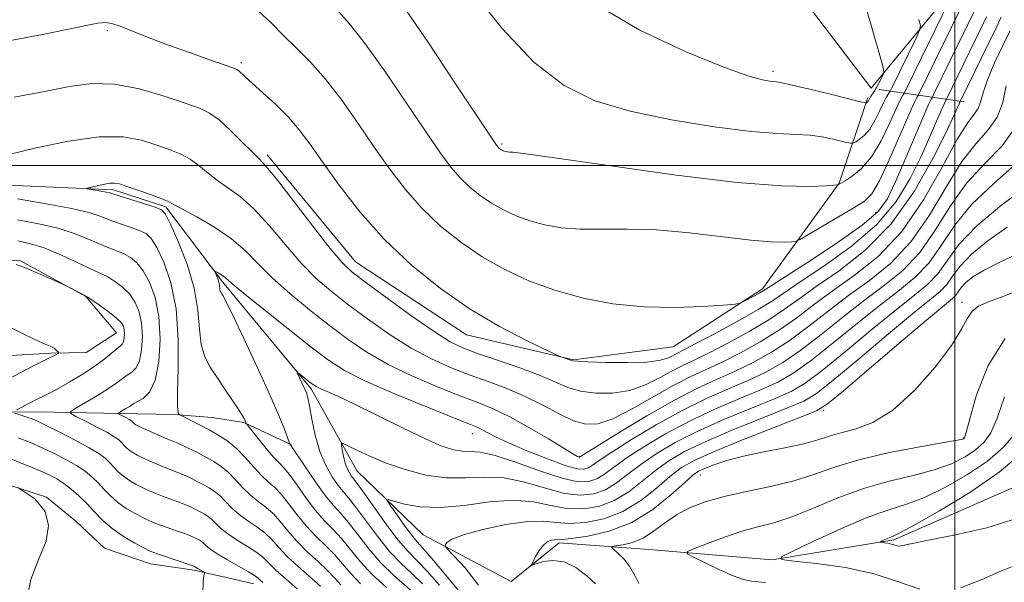
# Model space of a CAD drawing. Extents: x 2079800 to 2082700, y 359800 to 362700.
# Drawn here: x 2080814 to 2081010, y 360417 to 360529 of the extents above; entities that cross this region are included whole.
import ezdxf

# ---------------------------------------------------------------- set-up
doc = ezdxf.new("R2010")
doc.units = 0
doc.header["$MEASUREMENT"] = 0
for name, color, linetype, lineweight in [('32000', 7, 'Continuous', 0), ('DTM HARD BREAKLINE', 7, 'Continuous', 0), ('DTM SPOT ELEVATION', 2, 'Continuous', 13), ('INDEX CONTOUR', 41, 'Continuous', 13), ('INTERMEDIATE CONTOUR', 44, 'Continuous', 0)]:
    doc.layers.add(name, color=color, linetype=linetype, lineweight=lineweight)

msp = doc.modelspace()

# ---------------------------------------------------------------- linework, layer by layer
at = {"layer": '32000', "flags": 128}
for points in [[(2081000, 362500), (2081000, 360000)], [(2080000, 360500), (2082500, 360500)]]:
    msp.add_lwpolyline(points, dxfattribs=at)
at = {"layer": 'DTM HARD BREAKLINE'}
for points in [[(2080781.33, 360946.66, 1042.51), (2080838.31, 360908.63, 1036.9), (2080898.57, 360860.32, 1034.2), (2080948.81, 360799.45, 1033.77), (2080974.2, 360763.12, 1033.95), (2080948.17, 360726.22, 1039.59), (2080936.94, 360685.83, 1043.39), (2080933.74, 360649.46, 1047.23), (2080933.78, 360615.86, 1051.7), (2080944.1, 360595.06, 1055.32), (2080979.5, 360563.26, 1050.92), (2081000.11, 360535.7, 1048.15), (2080983.33, 360515.37, 1052.73), (2080944.89, 360565.97, 1056.88), (2080909.96, 360619.33, 1055.96), (2080879.56, 360656.66, 1057.74), (2080848.39, 360702, 1058.05), (2080805.7, 360740.81, 1058.52)], [(2080803.99, 360496.38, 1037.27), (2080832.51, 360495.13, 1035.69), (2080842.96, 360491.75, 1035.73), (2080854.23, 360476.84, 1033.71), (2080871.85, 360455.47, 1031.67), (2080881.05, 360439.09, 1029.09), (2080894.2, 360426.42, 1026.56), (2080911.66, 360417.15, 1024.25), (2080921.23, 360424.81, 1023.65), (2080939.12, 360423.48, 1020.77), (2080963.68, 360421.45, 1018.07), (2080987.9, 360425.42, 1015.72), (2081014.11, 360436.93, 1013.92), (2081031.27, 360453.05, 1012.56), (2081053.46, 360464.74, 1011.64), (2081071.26, 360471.06, 1010.94), (2081091.18, 360474, 1009.06), (2081106.96, 360483.13, 1007.05), (2081119.55, 360495.97, 1006.17), (2081127.22, 360513.31, 1001.93), (2081130.08, 360535.54, 1000.45), (2081139.59, 360549.49, 999.03), (2081160.51, 360565.57, 995.97)], [(2080984.94, 360515.133, 1051.579), (2081001.9, 360512.64, 1039.45)], [(2080863.14, 360502.09, 1040.4), (2080880.72, 360480.8, 1040.76), (2080902.81, 360466.29, 1041.25), (2080924.13, 360461.31, 1042.11), (2080943.94, 360463.84, 1043.1), (2080961.73, 360475.4, 1044.31), (2080977, 360496.49, 1048.07), (2080982.706, 360513.51, 1052.271)], [(2080786.872, 360460.686, 1049.786), (2080820.04, 360462.592, 1046.204), (2080827.089, 360462.755, 1045.349), (2080833.109, 360466.66, 1044.904), (2080826.998, 360473.883, 1044.048), (2080813.983, 360481.005, 1043.87), (2080801.395, 360481.96, 1044.28)], [(2080643.158, 360448.328, 1057.752), (2080669.92, 360447.867, 1056.772), (2080698.011, 360445.255, 1055.489), (2080717.696, 360446.101, 1054.616), (2080739.074, 360448.979, 1053.386), (2080754.722, 360450.21, 1051.23), (2080774.595, 360450.407, 1048.343), (2080796.908, 360450.635, 1046.24), (2080817.229, 360450.895, 1043.282), (2080837.201, 360450.521, 1039.219), (2080844.63, 360450.407, 1038.15), (2080852.179, 360449.806, 1037.045), (2080858.468, 360448.815, 1036.118), (2080867.974, 360444.34, 1033.926)], [(2080860.426, 360416.674, 1046.775), (2080848.569, 360419.405, 1048.272), (2080839.849, 360420.626, 1048.842), (2080830.736, 360423.762, 1049.412), (2080825.032, 360429.158, 1049.893), (2080819.172, 360433.923, 1050), (2080802.8, 360439.227, 1050.499)]]:
    msp.add_polyline3d(points, dxfattribs=at)
at = {"layer": 'DTM SPOT ELEVATION'}
for p in [(2080831.29, 360526.85, 1041.76), (2080857.95, 360520.47, 1042.31), (2080963.79, 360518.71, 1052.38), (2080909.86, 360504.28, 1048.21), (2080984.26, 360490.56, 1044.9), (2081001.45, 360472.7, 1024.61), (2080973.92, 360451.21, 1025.7), (2080903.94, 360446.54, 1033.31), (2081001.72, 360445.7, 1022.1), (2080925.23, 360442.02, 1036.09), (2080949.34, 360438.33, 1023.27)]:
    msp.add_point(p, dxfattribs=at)
at = {"layer": 'INDEX CONTOUR'}
for points in [[(2080903.97, 360534.715, 1050), (2080909.894, 360527.243, 1050), (2080916.211, 360520.576, 1050), (2080922.225, 360515.903, 1050), (2080928.375, 360512.886, 1050), (2080935.386, 360510.808, 1050), (2080943.634, 360509.092, 1050), (2080952.113, 360507.711, 1050), (2080959.471, 360506.777, 1050), (2080964.721, 360506.337, 1050), (2080968.344, 360506.173, 1050), (2080971.19, 360506.001, 1050), (2080973.909, 360505.6131, 1050), (2080976.358, 360505.108, 1050), (2080978.199, 360504.664, 1050), (2080979.222, 360504.428, 1050), (2080979.745, 360504.428, 1050), (2080980.215, 360504.664, 1050), (2080980.981, 360505.154, 1050), (2080981.987, 360505.979, 1050), (2080983.078, 360507.237, 1050), (2080984.115, 360508.947, 1050), (2080985.035, 360510.81, 1050), (2080985.7929, 360512.4449, 1050), (2080986.354, 360513.561, 1050), (2080986.7379, 360514.219, 1050), (2080987.135, 360514.815, 1050), (2080987.447, 360515.426, 1050), (2080992.301, 360525.3749, 1050), (2080993.01, 360526.92, 1050), (2080993.161, 360527.874, 1050), (2080992.885, 360529.053, 1050)], [(2080812.736, 360513.61, 1040), (2080818.747, 360514.721, 1040), (2080823.768, 360515.713, 1040), (2080828.205, 360516.297, 1040), (2080832.706, 360516.191, 1040), (2080837.683, 360515.241, 1040), (2080842.62, 360513.818, 1040), (2080846.77, 360512.425, 1040), (2080849.627, 360511.402, 1040), (2080851.65, 360510.438, 1040), (2080853.539, 360509.0639, 1040), (2080855.801, 360506.987, 1040), (2080858.1629, 360504.639, 1040), (2080860.157, 360502.6309, 1040), (2080861.525, 360501.298, 1040), (2080862.857, 360499.874, 1040), (2080864.951, 360497.316, 1040), (2080868.306, 360492.992, 1040), (2080872.216, 360487.902, 1040), (2080875.674, 360483.459, 1040), (2080878.023, 360480.649, 1040), (2080880.016, 360478.762, 1040), (2080882.758, 360476.663, 1040), (2080886.976, 360473.557, 1040), (2080891.89, 360470.003, 1040), (2080896.341, 360466.896, 1040), (2080899.531, 360464.887, 1040), (2080902.089, 360463.638, 1040), (2080905.002, 360462.562, 1040), (2080908.95, 360461.207, 1040), (2080913.383, 360459.658, 1040), (2080917.4431, 360458.134, 1040), (2080920.521, 360456.821, 1040), (2080922.9979, 360455.777, 1040), (2080925.503, 360455.026, 1040), (2080928.512, 360454.608, 1040), (2080931.885, 360454.625, 1040), (2080935.327, 360455.194, 1040), (2080938.576, 360456.351, 1040), (2080941.504, 360457.808, 1040), (2080944.014, 360459.198, 1040), (2080946.1221, 360460.277, 1040), (2080948.286, 360461.306, 1040), (2080951.077, 360462.668, 1040), (2080954.846, 360464.626, 1040), (2080959.065, 360466.944, 1040), (2080962.986, 360469.265, 1040), (2080966.119, 360471.3499, 1040), (2080969.005, 360473.436, 1040), (2080972.441, 360475.88, 1040), (2080976.977, 360479.018, 1040), (2080982.1789, 360483.103, 1040), (2080987.364, 360488.368, 1040), (2080991.938, 360494.795, 1040), (2080995.647, 360501.3539, 1040), (2080998.328, 360506.762, 1040), (2080999.902, 360510.072, 1040), (2081000.647, 360511.679, 1040), (2081001.181, 360512.858, 1040), (2081008.263, 360527.3961, 1040), (2081009.245, 360529.529, 1040)], [(2080897.398, 360416.4, 1030), (2080894.956, 360419.189, 1030), (2080892.977, 360421.254, 1030), (2080891.206, 360423.077, 1030), (2080889.221, 360425.384, 1030), (2080886.763, 360428.635, 1030), (2080884.213, 360432.201, 1030), (2080882.111, 360435.187, 1030), (2080880.849, 360436.935, 1030), (2080879.862, 360438.205, 1030), (2080879.488, 360438.746, 1030), (2080879.082, 360439.505, 1030), (2080878.692, 360440.519, 1030), (2080878.363, 360441.776, 1030), (2080878.109, 360443.0509, 1030), (2080877.936, 360444.069, 1030), (2080877.894, 360444.605, 1030), (2080878.214, 360444.632, 1030), (2080879.169, 360444.172, 1030), (2080880.967, 360443.272, 1030), (2080883.556, 360442.068, 1030), (2080886.819, 360440.721, 1030), (2080890.61, 360439.403, 1030), (2080894.68, 360438.334, 1030), (2080898.751, 360437.748, 1030), (2080902.625, 360437.75, 1030), (2080906.416, 360437.936, 1030), (2080910.316, 360437.774, 1030), (2080914.431, 360436.91, 1030), (2080918.527, 360435.703, 1030), (2080922.284, 360434.687, 1030), (2080925.463, 360434.298, 1030), (2080928.145, 360434.564, 1030), (2080930.494, 360435.41, 1030), (2080932.683, 360436.754, 1030), (2080934.938, 360438.477, 1030), (2080937.499, 360440.451, 1030), (2080940.583, 360442.566, 1030), (2080944.333, 360444.785, 1030), (2080948.871, 360447.092, 1030), (2080954.157, 360449.436, 1030), (2080959.515, 360451.646, 1030), (2080964.1091, 360453.519, 1030), (2080967.422, 360455.001, 1030), (2080970.219, 360456.646, 1030), (2080973.585, 360459.161, 1030), (2080978.25, 360462.968, 1030), (2080983.531, 360467.356, 1030), (2080988.386, 360471.333, 1030), (2080992.022, 360474.186, 1030), (2080994.624, 360476.316, 1030), (2080996.622, 360478.404, 1030), (2080998.485, 360481.012, 1030), (2081000.8459, 360484.221, 1030), (2081004.376, 360487.9929, 1030), (2081009.403, 360492.178, 1030), (2081014.87, 360496.187, 1030)], [(2080877.768, 360416.4439, 1040), (2080876.564, 360417.809, 1040), (2080875.107, 360419.345, 1040), (2080873.187, 360421.145, 1040), (2080871.024, 360423.135, 1040), (2080868.946, 360425.199, 1040), (2080867.199, 360427.222, 1040), (2080865.7, 360429.087, 1040), (2080864.285, 360430.682, 1040), (2080862.822, 360431.949, 1040), (2080861.313, 360433.075, 1040), (2080859.791, 360434.302, 1040), (2080858.286, 360435.796, 1040), (2080856.81, 360437.4, 1040), (2080855.369, 360438.879, 1040), (2080853.954, 360440.058, 1040), (2080852.501, 360441.017, 1040), (2080850.929, 360441.897, 1040), (2080849.207, 360442.796, 1040), (2080847.512, 360443.646, 1040), (2080846.072, 360444.337, 1040), (2080845.018, 360444.8071, 1040), (2080842.996, 360445.642, 1040), (2080841.47, 360446.3009, 1040), (2080838.362, 360447.684, 1040), (2080837.461, 360448.099, 1040), (2080836.9931, 360448.336, 1040), (2080836.758, 360448.489, 1040), (2080836.589, 360448.6379, 1040), (2080836.158, 360449.078, 1040), (2080835.929, 360449.243, 1040), (2080835.542, 360449.471, 1040), (2080834.962, 360449.7811, 1040), (2080833.784, 360450.381, 1040), (2080833.503, 360450.539, 1040), (2080833.504, 360450.658, 1040), (2080833.787, 360450.8411, 1040), (2080834.9879, 360451.552, 1040), (2080835.609, 360451.942, 1040), (2080836.09, 360452.267, 1040), (2080836.588, 360452.586, 1040), (2080837.324, 360452.982, 1040), (2080838.429, 360453.605, 1040), (2080839.693, 360454.859, 1040), (2080840.816, 360457.216, 1040), (2080841.545, 360460.932, 1040), (2080841.8009, 360465.426, 1040), (2080841.549, 360469.902, 1040), (2080840.795, 360473.7029, 1040), (2080839.692, 360476.724, 1040), (2080838.438, 360478.998, 1040), (2080837.181, 360480.5829, 1040), (2080835.8981, 360481.658, 1040), (2080834.518, 360482.426, 1040), (2080832.982, 360483.077, 1040), (2080831.268, 360483.7311, 1040), (2080829.364, 360484.493, 1040), (2080827.224, 360485.432, 1040), (2080824.663, 360486.47, 1040), (2080821.464, 360487.491, 1040), (2080817.551, 360488.397, 1040), (2080813.4191, 360489.157, 1040)], [(2080962.357, 360416.911, 1020), (2080960.839, 360417.047, 1020), (2080959.4671, 360417.201, 1020), (2080957.923, 360417.545, 1020), (2080955.874, 360418.2671, 1020), (2080953.157, 360419.4609, 1020), (2080950.29, 360420.832, 1020), (2080947.959, 360421.986, 1020), (2080946.743, 360422.6601, 1020), (2080946.796, 360423.105, 1020), (2080948.163, 360423.703, 1020), (2080950.779, 360424.722, 1020), (2080954.142, 360425.965, 1020), (2080957.637, 360427.123, 1020), (2080960.829, 360427.999, 1020), (2080963.987, 360428.843, 1020), (2080967.5571, 360430.018, 1020), (2080971.861, 360431.756, 1020), (2080976.723, 360433.773, 1020), (2080981.843, 360435.654, 1020), (2080986.929, 360437.095, 1020), (2080991.708, 360438.239, 1020), (2080995.915, 360439.3379, 1020), (2080999.348, 360440.589, 1020), (2081002.06, 360441.958, 1020), (2081004.167, 360443.356, 1020), (2081005.799, 360444.797, 1020), (2081007.154, 360446.7159, 1020), (2081008.443, 360449.6499, 1020), (2081009.8969, 360453.878, 1020)], [(2080815.0441, 360412.515, 1050), (2080816.029, 360417.532, 1050), (2080817.649, 360421.659, 1050), (2080819.075, 360425.162, 1050), (2080819.589, 360428.269, 1050), (2080818.905, 360431.058, 1050), (2080816.849, 360433.571, 1050), (2080813.443, 360435.821, 1050)]]:
    msp.add_polyline3d(points, dxfattribs=at)
at = {"layer": 'INTERMEDIATE CONTOUR'}
for points in [[(2080890.283, 360531.645, 1048), (2080895.0631, 360524.594, 1048), (2080900.496, 360516.454, 1048), (2080907.707, 360505.598, 1048), (2080908.7721, 360504.022, 1048), (2080909.068, 360503.638, 1048), (2080909.251, 360503.463, 1048), (2080909.45, 360503.303, 1048), (2080909.663, 360503.159, 1048), (2080909.888, 360503.031, 1048), (2080910.127, 360502.92, 1048), (2080910.385, 360502.826, 1048), (2080910.667, 360502.749, 1048), (2080910.983, 360502.694, 1048), (2080911.341, 360502.666, 1048), (2080912.049, 360502.621, 1048), (2080914.593, 360502.314, 1048), (2080920.757, 360501.454, 1048), (2080931.505, 360499.893, 1048), (2080944.523, 360498.079, 1048), (2080956.676, 360496.606, 1048), (2080965.49, 360495.911, 1048), (2080971.119, 360495.807, 1048), (2080974.375, 360495.948, 1048), (2080976.651, 360496.105, 1048), (2080976.7901, 360496.141, 1048), (2080978.161, 360496.958, 1048), (2080979.6, 360497.877, 1048), (2080981.4481, 360499.402, 1048), (2080983.448, 360501.738, 1048), (2080985.3619, 360504.927, 1048), (2080987.033, 360508.356, 1048), (2080988.325, 360511.248, 1048), (2080989.147, 360513.021, 1048), (2080989.593, 360513.874, 1048), (2080989.967, 360514.47, 1048), (2080990.45, 360515.437, 1048), (2081000.219, 360535.481, 1048)], [(2080876.882, 360531.152, 1046), (2080879.452, 360528.284, 1046), (2080882.5159, 360524.406, 1046), (2080886.503, 360518.7949, 1046), (2080890.853, 360512.402, 1046), (2080894.755, 360506.598, 1046), (2080897.618, 360502.423, 1046), (2080899.711, 360499.6, 1046), (2080901.521, 360497.5231, 1046), (2080903.448, 360495.687, 1046), (2080905.547, 360494.003, 1046), (2080907.789, 360492.483, 1046), (2080910.154, 360491.137, 1046), (2080912.673, 360489.968, 1046), (2080915.39, 360488.976, 1046), (2080918.358, 360488.169, 1046), (2080921.674, 360487.591, 1046), (2080925.447, 360487.298, 1046), (2080929.786, 360487.287, 1046), (2080934.807, 360487.333, 1046), (2080940.629, 360487.153, 1046), (2080947.195, 360486.565, 1046), (2080959.415, 360485.112, 1046), (2080963.452, 360484.7939, 1046), (2080966.03, 360484.746, 1046), (2080967.521, 360484.811, 1046), (2080968.357, 360484.907, 1046), (2080969.203, 360485.259, 1046), (2080970.785, 360486.169, 1046), (2080979.931, 360491.5561, 1046), (2080982.003, 360492.868, 1046), (2080983.484, 360494.366, 1046), (2080984.991, 360496.94, 1046), (2080986.956, 360501.115, 1046), (2080989.0751, 360505.9291, 1046), (2080990.858, 360510.052, 1046), (2080991.939, 360512.481, 1046), (2080992.448, 360513.529, 1046), (2080992.757, 360514.041, 1046), (2080993.123, 360514.772, 1046), (2081002.29, 360533.568, 1046)], [(2080928.283, 360532.237, 1052), (2080937.15, 360527.004, 1052), (2080946.33, 360522.697, 1052), (2080954.061, 360519.583, 1052), (2080959.033, 360517.807, 1052), (2080961.733, 360517.033, 1052), (2080963.1, 360516.805, 1052), (2080964.037, 360516.71, 1052), (2080965.308, 360516.511, 1052), (2080967.642, 360516.014, 1052), (2080971.438, 360515.113, 1052), (2080975.785, 360514.045, 1052), (2080981.482, 360512.628, 1052), (2080982.252, 360512.451, 1052), (2080982.409, 360512.454, 1052), (2080982.5, 360512.513, 1052), (2080982.62, 360512.6109, 1052), (2080982.75, 360512.761, 1052), (2080982.881, 360512.9749, 1052), (2080983.039, 360513.265, 1052), (2080983.26, 360513.642, 1052), (2080983.964, 360514.7311, 1052), (2080984.42, 360515.497, 1052), (2080984.912, 360516.411, 1052), (2080985.729, 360518.045, 1052), (2080985.888, 360518.564, 1052), (2080985.719, 360519.5551, 1052), (2080985.074, 360521.868, 1052), (2080982.445, 360531.108, 1052)], [(2080861.333, 360530.781, 1044), (2080863.995, 360528.317, 1044), (2080866.37, 360525.863, 1044), (2080868.924, 360523.362, 1044), (2080871.727, 360520.563, 1044), (2080874.749, 360517.167, 1044), (2080877.944, 360512.996, 1044), (2080881.209, 360508.351, 1044), (2080884.427, 360503.653, 1044), (2080887.529, 360499.249, 1044), (2080890.65, 360495.179, 1044), (2080893.974, 360491.408, 1044), (2080897.644, 360487.911, 1044), (2080901.644, 360484.702, 1044), (2080905.914, 360481.806, 1044), (2080910.42, 360479.243, 1044), (2080915.219, 360477.0171, 1044), (2080920.395, 360475.126, 1044), (2080925.994, 360473.584, 1044), (2080931.936, 360472.455, 1044), (2080938.105, 360471.819, 1044), (2080944.28, 360471.699, 1044), (2080949.817, 360471.905, 1044), (2080953.966, 360472.192, 1044), (2080956.2519, 360472.381, 1044), (2080957.289, 360472.556, 1044), (2080957.966, 360472.865, 1044), (2080960.161, 360474.0509, 1044), (2080961.21, 360474.631, 1044), (2080961.997, 360475.0951, 1044), (2080970.883, 360480.793, 1044), (2080976.591, 360484.559, 1044), (2080981.603, 360488.106, 1044), (2080984.762, 360490.843, 1044), (2080986.614, 360493.372, 1044), (2080988.134, 360496.59, 1044), (2080990.05, 360501.048, 1044), (2080993.844, 360509.929, 1044), (2080994.867, 360512.259, 1044), (2080995.32, 360513.2239, 1044), (2080995.549, 360513.613, 1044), (2080995.803, 360514.121, 1044), (2081004.317, 360531.585, 1044)], [(2080811.646, 360524.839, 1042), (2080818.4, 360526.09, 1042), (2080823.521, 360527.125, 1042), (2080827.06, 360527.881, 1042), (2080829.383, 360528.344, 1042), (2080830.898, 360528.493, 1042), (2080832.176, 360528.295, 1042), (2080833.829, 360527.711, 1042), (2080839.6139, 360525.445, 1042), (2080843.467, 360523.982, 1042), (2080847.614, 360522.476, 1042), (2080851.508, 360521.102, 1042), (2080856.268, 360519.447, 1042), (2080857.0519, 360519.129, 1042), (2080857.421, 360518.873, 1042), (2080858.67, 360517.702, 1042), (2080860.098, 360516.409, 1042), (2080862.276, 360514.476, 1042), (2080864.856, 360512.11, 1042), (2080867.367, 360509.596, 1042), (2080869.499, 360507.099, 1042), (2080871.58, 360504.287, 1042), (2080874.098, 360500.708, 1042), (2080877.44, 360496.075, 1042), (2080881.589, 360490.757, 1042), (2080886.4271, 360485.292, 1042), (2080891.823, 360480.143, 1042), (2080897.593, 360475.471, 1042), (2080903.542, 360471.365, 1042), (2080909.396, 360467.914, 1042), (2080914.577, 360465.212, 1042), (2080918.431, 360463.353, 1042), (2080920.538, 360462.359, 1042), (2080921.415, 360461.958, 1042), (2080921.815, 360461.81, 1042), (2080923.511, 360461.234, 1042), (2080923.962, 360461.099, 1042), (2080924.865, 360460.999, 1042), (2080926.914, 360460.895, 1042), (2080930.503, 360460.774, 1042), (2080934.816, 360460.72, 1042), (2080938.734, 360460.841, 1042), (2080941.4, 360461.203, 1042), (2080942.996, 360461.7019, 1042), (2080944.788, 360462.616, 1042), (2080946.0739, 360463.259, 1042), (2080948.471, 360464.498, 1042), (2080952.331, 360466.551, 1042), (2080956.834, 360469.003, 1042), (2080960.866, 360471.286, 1042), (2080963.693, 360473.027, 1042), (2080969.252, 360476.79, 1042), (2080973.93, 360479.905, 1042), (2080979.385, 360483.831, 1042), (2080984.4839, 360488.237, 1042), (2080988.35, 360492.819, 1042), (2080991.1309, 360497.363, 1042), (2080993.231, 360501.676, 1042), (2080994.976, 360505.56, 1042), (2080996.382, 360508.787, 1042), (2080997.958, 360512.427, 1042), (2080998.212, 360512.967, 1042), (2080998.341, 360513.185, 1042), (2081006.345, 360529.603, 1042)], [(2080811.38, 360502.14, 1038), (2080817.087, 360503.472, 1038), (2080823.578, 360504.826, 1038), (2080829.6659, 360505.685, 1038), (2080834.4391, 360505.681, 1038), (2080838.057, 360505.038, 1038), (2080840.954, 360504.125, 1038), (2080843.494, 360503.23, 1038), (2080845.7629, 360502.308, 1038), (2080847.78, 360501.23, 1038), (2080849.589, 360499.9111, 1038), (2080851.335, 360498.444, 1038), (2080853.192, 360496.966, 1038), (2080855.306, 360495.522, 1038), (2080857.727, 360493.791, 1038), (2080860.482, 360491.359, 1038), (2080863.555, 360487.989, 1038), (2080866.766, 360484.159, 1038), (2080869.895, 360480.523, 1038), (2080872.815, 360477.553, 1038), (2080875.777, 360474.988, 1038), (2080879.127, 360472.384, 1038), (2080883.092, 360469.435, 1038), (2080887.424, 360466.389, 1038), (2080891.754, 360463.632, 1038), (2080895.801, 360461.452, 1038), (2080899.62, 360459.7449, 1038), (2080903.35, 360458.309, 1038), (2080907.097, 360456.956, 1038), (2080910.832, 360455.558, 1038), (2080914.492, 360453.999, 1038), (2080918.003, 360452.237, 1038), (2080921.246, 360450.517, 1038), (2080924.092, 360449.156, 1038), (2080926.522, 360448.442, 1038), (2080928.955, 360448.53, 1038), (2080931.92, 360449.547, 1038), (2080935.753, 360451.499, 1038), (2080944.062, 360456.203, 1038), (2080947.455, 360457.939, 1038), (2080953.683, 360460.838, 1038), (2080957.361, 360462.701, 1038), (2080961.295, 360464.884, 1038), (2080965.1049, 360467.244, 1038), (2080968.545, 360469.6741, 1038), (2080971.91, 360472.22, 1038), (2080975.63, 360474.971, 1038), (2080979.995, 360478.07, 1038), (2080984.739, 360481.8919, 1038), (2080989.4551, 360486.87, 1038), (2080993.777, 360493.14, 1038), (2080997.496, 360499.654, 1038), (2081000.443, 360505.066, 1038), (2081002.509, 360508.405, 1038), (2081003.84, 360510.201, 1038), (2081004.643, 360511.358, 1038), (2081005.145, 360512.669, 1038), (2081005.661, 360514.484, 1038), (2081006.526, 360517.042, 1038), (2081007.943, 360520.402, 1038), (2081009.575, 360523.918, 1038), (2081010.95, 360526.766, 1038)], [(2080886.861, 360415.94, 1036), (2080884.018, 360418.533, 1036), (2080881.6351, 360421.116, 1036), (2080877.908, 360425.682, 1036), (2080876.231, 360427.492, 1036), (2080874.538, 360429.235, 1036), (2080872.758, 360431.249, 1036), (2080870.873, 360433.731, 1036), (2080869.055, 360436.299, 1036), (2080867.5299, 360438.427, 1036), (2080866.428, 360439.776, 1036), (2080865.499, 360440.739, 1036), (2080864.402, 360441.898, 1036), (2080862.917, 360443.644, 1036), (2080861.32, 360445.617, 1036), (2080859.01, 360448.546, 1036), (2080858.954, 360448.644, 1036), (2080858.755, 360449.121, 1036), (2080858.585, 360449.471, 1036), (2080858.205, 360450.135, 1036), (2080857.4481, 360451.337, 1036), (2080856.218, 360453.205, 1036), (2080854.698, 360455.4671, 1036), (2080853.1381, 360457.75, 1036), (2080851.76, 360459.805, 1036), (2080850.677, 360461.871, 1036), (2080849.9739, 360464.31, 1036), (2080849.646, 360467.413, 1036), (2080849.336, 360471.18, 1036), (2080848.5979, 360475.541, 1036), (2080847.151, 360480.308, 1036), (2080845.381, 360484.828, 1036), (2080843.839, 360488.329, 1036), (2080842.879, 360490.288, 1036), (2080842.072, 360491.167, 1036), (2080840.791, 360491.672, 1036), (2080832.589, 360494.285, 1036), (2080831.816, 360494.518, 1036), (2080831.075, 360494.683, 1036), (2080829.99, 360494.876, 1036), (2080827.73, 360495.245, 1036), (2080827.19, 360495.345, 1036), (2080827.218, 360495.438, 1036), (2080827.837, 360495.604, 1036), (2080829.006, 360495.89, 1036), (2080830.426, 360496.211, 1036), (2080831.734, 360496.449, 1036), (2080832.707, 360496.4979, 1036), (2080833.683, 360496.304, 1036), (2080835.1379, 360495.824, 1036), (2080837.361, 360495.059, 1036), (2080839.877, 360494.178, 1036), (2080842.021, 360493.396, 1036), (2080843.376, 360492.835, 1036), (2080844.508, 360492.248, 1036), (2080846.227, 360491.3, 1036), (2080849.087, 360489.746, 1036), (2080852.598, 360487.708, 1036), (2080856.013, 360485.401, 1036), (2080858.804, 360482.9869, 1036), (2080861.316, 360480.416, 1036), (2080864.116, 360477.587, 1036), (2080867.606, 360474.458, 1036), (2080871.538, 360471.215, 1036), (2080875.496, 360468.105, 1036), (2080879.209, 360465.3131, 1036), (2080882.958, 360462.776, 1036), (2080887.168, 360460.368, 1036), (2080892.071, 360458.017, 1036), (2080897.151, 360455.852, 1036), (2080901.697, 360454.057, 1036), (2080905.24, 360452.709, 1036), (2080908.247, 360451.479, 1036), (2080911.424, 360449.936, 1036), (2080915.225, 360447.814, 1036), (2080919.1001, 360445.513, 1036), (2080924.078, 360442.503, 1036), (2080924.8691, 360442.053, 1036), (2080925.109, 360441.943, 1036), (2080925.211, 360441.915, 1036), (2080925.27, 360441.911, 1036), (2080925.308, 360441.922, 1036), (2080928.797, 360444.099, 1036), (2080933.168, 360446.801, 1036), (2080938.672, 360450.116, 1036), (2080944.178, 360453.251, 1036), (2080948.809, 360455.614, 1036), (2080952.712, 360457.401, 1036), (2080956.29, 360459.008, 1036), (2080959.876, 360460.776, 1036), (2080963.526, 360462.825, 1036), (2080967.2251, 360465.223, 1036), (2080970.972, 360467.997, 1036), (2080974.815, 360471.004, 1036), (2080978.819, 360474.061, 1036), (2080983.002, 360477.099, 1036), (2080987.21, 360480.498, 1036), (2080991.247, 360484.753, 1036), (2080994.954, 360490.108, 1036), (2080998.334, 360495.796, 1036), (2081001.426, 360500.798, 1036), (2081004.236, 360504.394, 1036), (2081006.627, 360507.065, 1036), (2081008.426, 360509.589, 1036), (2081009.548, 360512.562, 1036), (2081010.273, 360515.849, 1036)], [(2080893.057, 360414.193, 1034), (2080888.309, 360418.319, 1034), (2080885.752, 360420.817, 1034), (2080883.344, 360423.622, 1034), (2080879.309, 360428.85, 1034), (2080877.753, 360430.666, 1034), (2080876.294, 360432.285, 1034), (2080874.665, 360434.274, 1034), (2080872.709, 360436.9849, 1034), (2080870.733, 360439.904, 1034), (2080867.647, 360444.524, 1034), (2080867.516, 360444.859, 1034), (2080866.532, 360447.445, 1034), (2080865.401, 360450.223, 1034), (2080863.626, 360454.315, 1034), (2080861.172, 360459.709, 1034), (2080858.5271, 360465.381, 1034), (2080856.309, 360470.055, 1034), (2080854.977, 360472.794, 1034), (2080854.3509, 360474.002, 1034), (2080854.092, 360474.423, 1034), (2080853.9171, 360474.683, 1034), (2080853.78, 360474.944, 1034), (2080853.691, 360475.253, 1034), (2080853.603, 360476.14, 1034), (2080853.491, 360476.733, 1034), (2080853.276, 360477.409, 1034), (2080853.015, 360478.066, 1034), (2080852.677, 360478.855, 1034), (2080852.718, 360478.914, 1034), (2080852.946, 360478.806, 1034), (2080853.3711, 360478.581, 1034), (2080853.896, 360478.282, 1034), (2080854.3991, 360477.954, 1034), (2080854.898, 360477.543, 1034), (2080855.971, 360476.617, 1034), (2080858.336, 360474.651, 1034), (2080862.398, 360471.362, 1034), (2080867.298, 360467.441, 1034), (2080871.866, 360463.826, 1034), (2080875.325, 360461.191, 1034), (2080878.493, 360459.162, 1034), (2080882.581, 360457.104, 1034), (2080888.342, 360454.582, 1034), (2080894.681, 360451.96, 1034), (2080900.045, 360449.804, 1034), (2080903.29, 360448.518, 1034), (2080904.922, 360447.856, 1034), (2080905.86, 360447.411, 1034), (2080906.928, 360446.828, 1034), (2080908.577, 360445.9689, 1034), (2080911.163, 360444.75, 1034), (2080914.831, 360443.165, 1034), (2080918.888, 360441.529, 1034), (2080922.43, 360440.237, 1034), (2080924.78, 360439.5869, 1034), (2080926.164, 360439.4879, 1034), (2080927.036, 360439.752, 1034), (2080927.871, 360440.265, 1034), (2080929.2301, 360441.219, 1034), (2080931.698, 360442.883, 1034), (2080935.64, 360445.389, 1034), (2080940.559, 360448.339, 1034), (2080945.7419, 360451.198, 1034), (2080950.591, 360453.555, 1034), (2080954.98, 360455.4831, 1034), (2080958.896, 360457.178, 1034), (2080962.392, 360458.851, 1034), (2080965.757, 360460.765, 1034), (2080969.345, 360463.203, 1034), (2080973.398, 360466.321, 1034), (2080977.72, 360469.788, 1034), (2080982.008, 360473.152, 1034), (2080986.009, 360476.128, 1034), (2080989.682, 360479.104, 1034), (2080993.038, 360482.637, 1034), (2080996.131, 360487.076, 1034), (2080999.171, 360491.938, 1034), (2081002.409, 360496.529, 1034), (2081005.964, 360500.384, 1034), (2081009.414, 360503.929, 1034), (2081012.209, 360507.82, 1034)], [(2080894.006, 360416.691, 1032), (2080891.898, 360418.694, 1032), (2080889.758, 360420.698, 1032), (2080887.4871, 360423.101, 1032), (2080885.054, 360426.128, 1032), (2080882.694, 360429.314, 1032), (2080880.71, 360432.018, 1032), (2080879.3, 360433.801, 1032), (2080878.253, 360435.027, 1032), (2080877.25, 360436.259, 1032), (2080876.06, 360437.968, 1032), (2080874.785, 360440.233, 1032), (2080873.611, 360443.04, 1032), (2080872.685, 360446.283, 1032), (2080872.005, 360449.49, 1032), (2080871.528, 360452.099, 1032), (2080871.205, 360453.721, 1032), (2080870.938, 360454.673, 1032), (2080870.619, 360455.446, 1032), (2080869.111, 360458.716, 1032), (2080869.168, 360458.777, 1032), (2080869.528, 360458.504, 1032), (2080871.767, 360456.721, 1032), (2080872.329, 360456.296, 1032), (2080872.883, 360455.957, 1032), (2080873.691, 360455.572, 1032), (2080875.024, 360454.994, 1032), (2080877.188, 360454.027, 1032), (2080880.497, 360452.46, 1032), (2080890.082, 360447.719, 1032), (2080894.6161, 360445.536, 1032), (2080897.909, 360444.1, 1032), (2080900.181, 360443.34, 1032), (2080901.886, 360443.06, 1032), (2080903.496, 360443.03, 1032), (2080905.528, 360442.8849, 1032), (2080908.517, 360442.228, 1032), (2080912.745, 360440.827, 1032), (2080917.498, 360439.114, 1032), (2080921.814, 360437.685, 1032), (2080924.96, 360437.009, 1032), (2080927.135, 360437.034, 1032), (2080928.765, 360437.581, 1032), (2080930.277, 360438.51, 1032), (2080932.084, 360439.848, 1032), (2080934.598, 360441.667, 1032), (2080938.112, 360443.978, 1032), (2080942.446, 360446.562, 1032), (2080947.306, 360449.145, 1032), (2080952.374, 360451.495, 1032), (2080957.247, 360453.565, 1032), (2080961.503, 360455.349, 1032), (2080964.907, 360456.9261, 1032), (2080967.9881, 360458.706, 1032), (2080971.465, 360461.182, 1032), (2080975.824, 360464.644, 1032), (2080980.625, 360468.572, 1032), (2080985.197, 360472.243, 1032), (2080989.016, 360475.157, 1032), (2080992.153, 360477.71, 1032), (2080994.83, 360480.52, 1032), (2080997.308, 360484.044, 1032), (2081000.008, 360488.079, 1032), (2081003.393, 360492.261, 1032), (2081007.686, 360496.312, 1032), (2081012.162, 360500.307, 1032)], [(2080881.699, 360416.6929, 1038), (2080879.752, 360418.741, 1038), (2080878.117, 360420.67, 1038), (2080876.508, 360422.513, 1038), (2080874.709, 360424.319, 1038), (2080872.781, 360426.185, 1038), (2080870.852, 360428.224, 1038), (2080869.036, 360430.476, 1038), (2080867.378, 360432.693, 1038), (2080865.908, 360434.555, 1038), (2080864.624, 360435.864, 1038), (2080863.396, 360436.92, 1038), (2080862.062, 360438.1439, 1038), (2080860.504, 360439.83, 1038), (2080858.786, 360441.76, 1038), (2080857.013, 360443.587, 1038), (2080855.263, 360445.049, 1038), (2080853.506, 360446.216, 1038), (2080851.68, 360447.244, 1038), (2080849.781, 360448.243, 1038), (2080845.957, 360450.178, 1038), (2080845.659, 360450.354, 1038), (2080845.538, 360450.488, 1038), (2080845.398, 360450.826, 1038), (2080845.276, 360452.002, 1038), (2080845.268, 360454.744, 1038), (2080845.3989, 360459.478, 1038), (2080845.418, 360465.407, 1038), (2080845.003, 360471.4329, 1038), (2080843.952, 360476.624, 1038), (2080842.534, 360480.728, 1038), (2080841.138, 360483.663, 1038), (2080840.03, 360485.436, 1038), (2080838.985, 360486.412, 1038), (2080837.654, 360487.049, 1038), (2080835.808, 360487.717, 1038), (2080833.684, 360488.445, 1038), (2080831.638, 360489.174, 1038), (2080829.829, 360489.871, 1038), (2080827.6261, 360490.592, 1038), (2080824.199, 360491.417, 1038), (2080819.1, 360492.382, 1038), (2080813.4031, 360493.345, 1038)], [(2080901.783, 360414.5861, 1028), (2080898.676, 360418.371, 1028), (2080895.905, 360421.687, 1028), (2080894.089, 360423.768, 1028), (2080892.909, 360425.086, 1028), (2080891.8159, 360426.422, 1028), (2080890.41, 360428.3299, 1028), (2080888.909, 360430.458, 1028), (2080887.682, 360432.23, 1028), (2080887.061, 360433.198, 1028), (2080887.223, 360433.4351, 1028), (2080888.309, 360433.145, 1028), (2080890.422, 360432.556, 1028), (2080893.525, 360432.003, 1028), (2080897.545, 360431.846, 1028), (2080902.3259, 360432.295, 1028), (2080907.375, 360432.965, 1028), (2080912.114, 360433.3199, 1028), (2080916.116, 360432.994, 1028), (2080919.555, 360432.2919, 1028), (2080922.754, 360431.689, 1028), (2080925.965, 360431.588, 1028), (2080929.156, 360432.0939, 1028), (2080932.222, 360433.24, 1028), (2080935.088, 360434.999, 1028), (2080937.792, 360437.106, 1028), (2080940.399, 360439.235, 1028), (2080943.055, 360441.154, 1028), (2080946.2211, 360443.008, 1028), (2080950.435, 360445.038, 1028), (2080955.94, 360447.3771, 1028), (2080961.783, 360449.728, 1028), (2080966.716, 360451.689, 1028), (2080969.937, 360453.076, 1028), (2080972.45, 360454.587, 1028), (2080975.704, 360457.1401, 1028), (2080980.676, 360461.291, 1028), (2080986.436, 360466.14, 1028), (2080991.575, 360470.424, 1028), (2080995.029, 360473.215, 1028), (2080997.096, 360474.921, 1028), (2080998.413, 360476.287, 1028), (2080999.586, 360477.928, 1028), (2081001.078, 360479.9511, 1028), (2081003.317, 360482.336, 1028), (2081006.566, 360485.012, 1028), (2081010.423, 360487.71, 1028)], [(2080873.706, 360416.177, 1042), (2080869.267, 360420.085, 1042), (2080867.04, 360422.174, 1042), (2080865.362, 360423.967, 1042), (2080864.022, 360425.482, 1042), (2080862.662, 360426.809, 1042), (2080861.02, 360428.035, 1042), (2080859.23, 360429.23, 1042), (2080857.52, 360430.461, 1042), (2080856.068, 360431.7619, 1042), (2080854.834, 360433.041, 1042), (2080853.725, 360434.17, 1042), (2080852.652, 360435.065, 1042), (2080851.551, 360435.792, 1042), (2080850.358, 360436.459, 1042), (2080849.04, 360437.144, 1042), (2080847.667, 360437.818, 1042), (2080846.335, 360438.422, 1042), (2080845.105, 360438.921, 1042), (2080842.621, 360439.872, 1042), (2080841.191, 360440.467, 1042), (2080839.722, 360441.113, 1042), (2080838.368, 360441.738, 1042), (2080837.249, 360442.2881, 1042), (2080836.35, 360442.788, 1042), (2080835.624, 360443.286, 1042), (2080835.023, 360443.815, 1042), (2080834.018, 360444.88, 1042), (2080833.487, 360445.381, 1042), (2080832.671, 360445.9689, 1042), (2080831.294, 360446.782, 1042), (2080829.227, 360447.885, 1042), (2080826.936, 360449.06, 1042), (2080825.034, 360450.021, 1042), (2080824.032, 360450.586, 1042), (2080824.035, 360451.01, 1042), (2080825.045, 360451.659, 1042), (2080826.967, 360452.785, 1042), (2080829.321, 360454.193, 1042), (2080831.531, 360455.58, 1042), (2080833.156, 360456.7, 1042), (2080834.311, 360457.562, 1042), (2080835.246, 360458.234, 1042), (2080836.153, 360458.8321, 1042), (2080836.994, 360459.66, 1042), (2080837.6729, 360461.067, 1042), (2080838.105, 360463.268, 1042), (2080838.256, 360465.9289, 1042), (2080838.107, 360468.58, 1042), (2080837.6409, 360470.844, 1042), (2080836.851, 360472.728, 1042), (2080835.738, 360474.3321, 1042), (2080834.333, 360475.731, 1042), (2080832.811, 360476.904, 1042), (2080831.381, 360477.803, 1042), (2080830.156, 360478.436, 1042), (2080827.09, 360479.812, 1042), (2080824.618, 360480.994, 1042), (2080821.7, 360482.348, 1042), (2080818.729, 360483.564, 1042), (2080816.003, 360484.412, 1042), (2080813.4351, 360484.969, 1042)], [(2080905.178, 360416.4119, 1026), (2080902.5, 360419.8411, 1026), (2080900.232, 360422.2959, 1026), (2080898.972, 360423.629, 1026), (2080898.547, 360424.199, 1026), (2080898.5941, 360424.496, 1026), (2080898.906, 360424.927, 1026), (2080899.907, 360425.577, 1026), (2080902.177, 360426.452, 1026), (2080906.02, 360427.503, 1026), (2080910.627, 360428.483, 1026), (2080914.914, 360429.0929, 1026), (2080918.098, 360429.144, 1026), (2080920.62, 360428.889, 1026), (2080923.224, 360428.692, 1026), (2080926.468, 360428.877, 1026), (2080930.167, 360429.6229, 1026), (2080933.951, 360431.069, 1026), (2080937.494, 360433.244, 1026), (2080940.646, 360435.735, 1026), (2080943.3, 360438.019, 1026), (2080945.527, 360439.742, 1026), (2080948.108, 360441.231, 1026), (2080951.999, 360442.985, 1026), (2080957.722, 360445.318, 1026), (2080964.051, 360447.81, 1026), (2080969.322, 360449.859, 1026), (2080972.453, 360451.151, 1026), (2080974.681, 360452.527, 1026), (2080977.824, 360455.12, 1026), (2080989.341, 360464.924, 1026), (2080994.764, 360469.514, 1026), (2080999.567, 360473.527, 1026), (2081000.205, 360474.171, 1026), (2081000.686, 360474.844, 1026), (2081001.297, 360475.673, 1026), (2081002.215, 360476.651, 1026), (2081003.635, 360477.785, 1026), (2081005.83, 360479.144, 1026), (2081009.093, 360480.816, 1026), (2081013.528, 360482.8531, 1026)], [(2080813.234, 360451.321, 1044), (2080815.937, 360452.725, 1044), (2080817.438, 360453.487, 1044), (2080818.7249, 360454.124, 1044), (2080820.017, 360454.777, 1044), (2080821.642, 360455.648, 1044), (2080823.807, 360456.879, 1044), (2080826.256, 360458.3529, 1044), (2080828.612, 360459.893, 1044), (2080830.566, 360461.334, 1044), (2080832.076, 360462.5639, 1044), (2080833.167, 360463.487, 1044), (2080833.8769, 360464.06, 1044), (2080834.296, 360464.461, 1044), (2080834.53, 360464.919, 1044), (2080834.664, 360465.604, 1044), (2080834.711, 360466.432, 1044), (2080834.665, 360467.258, 1044), (2080834.487, 360467.985, 1044), (2080834.01, 360468.732, 1044), (2080833.037, 360469.666, 1044), (2080831.484, 360470.879, 1044), (2080829.724, 360472.149, 1044), (2080827.391, 360473.765, 1044), (2080826.921, 360474.057, 1044), (2080823.607, 360475.741, 1044), (2080823.057, 360475.999, 1044), (2080820.009, 360477.3839, 1044), (2080817.559, 360478.473, 1044), (2080815.1271, 360479.505, 1044), (2080813.143, 360480.273, 1044)], [(2080928.474, 360416.651, 1024), (2080926.728, 360418.289, 1024), (2080924.55, 360419.896, 1024), (2080922.218, 360421.013, 1024), (2080919.998, 360421.327, 1024), (2080918.097, 360421.089, 1024), (2080915.977, 360420.474, 1024), (2080915.8021, 360420.585, 1024), (2080916.036, 360421.119, 1024), (2080916.542, 360422.101, 1024), (2080917.231, 360423.278, 1024), (2080918.028, 360424.326, 1024), (2080918.857, 360424.995, 1024), (2080919.637, 360425.33, 1024), (2080920.289, 360425.448, 1024), (2080921.781, 360425.508, 1024), (2080923.6939, 360425.694, 1024), (2080926.97, 360426.167, 1024), (2080931.177, 360427.153, 1024), (2080935.6789, 360428.898, 1024), (2080939.899, 360431.489, 1024), (2080943.499, 360434.3641, 1024), (2080946.2, 360436.803, 1024), (2080947.875, 360438.282, 1024), (2080949.001, 360439.07, 1024), (2080950.209, 360439.636, 1024), (2080952.031, 360440.351, 1024), (2080954.598, 360441.2091, 1024), (2080957.946, 360442.108, 1024), (2080961.994, 360442.965, 1024), (2080966.206, 360443.776, 1024), (2080969.93, 360444.556, 1024), (2080972.724, 360445.315, 1024), (2080974.984, 360446.048, 1024), (2080977.315, 360446.743, 1024), (2080980.207, 360447.489, 1024), (2080983.687, 360448.7851, 1024), (2080987.668, 360451.231, 1024), (2080991.974, 360455.155, 1024), (2080996.073, 360459.801, 1024), (2080999.345, 360464.144, 1024), (2081001.373, 360467.376, 1024), (2081002.5511, 360469.561, 1024), (2081003.478, 360470.98, 1024), (2081004.716, 360471.936, 1024), (2081006.693, 360472.804, 1024), (2081009.802, 360473.98, 1024), (2081014.241, 360475.782, 1024)], [(2080802.105, 360452.509, 1046), (2080816.609, 360460.065, 1046), (2080819.5, 360461.548, 1046), (2080820.883, 360462.24, 1046), (2080821.623, 360462.595, 1046), (2080821.66, 360462.676, 1046), (2080821.551, 360462.802, 1046), (2080821.329, 360463.022, 1046), (2080821.025, 360463.299, 1046), (2080820.671, 360463.579, 1046), (2080820.293, 360463.816, 1046), (2080819.893, 360464.013, 1046), (2080818.893, 360464.408, 1046), (2080817.568, 360465.002, 1046), (2080814.77, 360466.35, 1046), (2080810.088, 360468.659, 1046)], [(2080937.101, 360416.707, 1022), (2080936.275, 360418.448, 1022), (2080935.25, 360420.166, 1022), (2080934.1, 360421.613, 1022), (2080932.999, 360422.725, 1022), (2080932.145, 360423.48, 1022), (2080931.7169, 360423.885, 1022), (2080931.826, 360424.072, 1022), (2080932.567, 360424.201, 1022), (2080933.974, 360424.431, 1022), (2080935.851, 360424.909, 1022), (2080937.941, 360425.785, 1022), (2080940.05, 360427.135, 1022), (2080942.224, 360428.759, 1022), (2080944.573, 360430.387, 1022), (2080947.218, 360431.803, 1022), (2080950.326, 360433.01, 1022), (2080954.079, 360434.066, 1022), (2080958.542, 360435.037, 1022), (2080963.335, 360436.03, 1022), (2080967.96, 360437.162, 1022), (2080972.118, 360438.5081, 1022), (2080976.288, 360439.9831, 1022), (2080981.145, 360441.459, 1022), (2080987.039, 360442.815, 1022), (2080993.024, 360443.957, 1022), (2080997.831, 360444.795, 1022), (2081000.537, 360445.278, 1022), (2081001.602, 360445.5, 1022), (2081001.837, 360445.588, 1022), (2081001.949, 360445.792, 1022), (2081002.258, 360446.826, 1022), (2081002.983, 360449.524, 1022), (2081004.352, 360454.334, 1022), (2081006.624, 360460.156, 1022), (2081010.067, 360465.505, 1022)], [(2080869.08, 360415.676, 1044), (2080866.861, 360417.576, 1044), (2080864.845, 360419.39, 1044), (2080862.334, 360421.885, 1044), (2080861.039, 360422.936, 1044), (2080859.219, 360424.12, 1044), (2080857.147, 360425.384, 1044), (2080855.249, 360426.619, 1044), (2080853.849, 360427.728, 1044), (2080852.858, 360428.681, 1044), (2080852.081, 360429.462, 1044), (2080851.3499, 360430.071, 1044), (2080850.6, 360430.566, 1044), (2080849.788, 360431.021, 1044), (2080848.873, 360431.493, 1044), (2080847.821, 360431.991, 1044), (2080846.597, 360432.507, 1044), (2080845.193, 360433.035, 1044), (2080842.247, 360434.101, 1044), (2080840.912, 360434.632, 1044), (2080839.649, 360435.186, 1044), (2080838.375, 360435.793, 1044), (2080837.037, 360436.476, 1044), (2080835.708, 360437.241, 1044), (2080834.4899, 360438.083, 1044), (2080833.457, 360438.993, 1044), (2080832.562, 360439.924, 1044), (2080831.729, 360440.823, 1044), (2080830.839, 360441.673, 1044), (2080829.598, 360442.603, 1044), (2080827.668, 360443.7791, 1044), (2080824.8901, 360445.285, 1044), (2080821.803, 360446.87, 1044), (2080819.1239, 360448.203, 1044), (2080817.378, 360449.041, 1044), (2080816.312, 360449.506, 1044), (2080815.485, 360449.808, 1044), (2080812.879, 360450.649, 1044)], [(2080993.022, 360415.628, 1018), (2080988.836, 360417.048, 1018), (2080983.975, 360418.656, 1018), (2080978.228, 360419.891, 1018), (2080972.495, 360420.713, 1018), (2080967.954, 360421.208, 1018), (2080965.579, 360421.522, 1018), (2080965.5359, 360422.036, 1018), (2080967.786, 360423.192, 1018), (2080972.097, 360425.2461, 1018), (2080977.462, 360427.71, 1018), (2080982.6769, 360429.914, 1018), (2080986.859, 360431.394, 1018), (2080990.396, 360432.523, 1018), (2080993.999, 360433.881, 1018), (2080998.16, 360435.899, 1018), (2081002.518, 360438.417, 1018), (2081006.4971, 360441.124, 1018), (2081009.649, 360443.803, 1018), (2081012.05, 360446.606, 1018)], [(2080862.223, 360416.9259, 1046), (2080861.66, 360417.432, 1046), (2080861.224, 360417.845, 1046), (2080860.609, 360418.319, 1046), (2080859.416, 360419.064, 1046), (2080855.0629, 360421.539, 1046), (2080852.978, 360422.777, 1046), (2080851.6309, 360423.694, 1046), (2080850.882, 360424.321, 1046), (2080850.4371, 360424.754, 1046), (2080850.048, 360425.078, 1046), (2080849.649, 360425.341, 1046), (2080849.217, 360425.583, 1046), (2080848.706, 360425.842, 1046), (2080847.976, 360426.164, 1046), (2080846.86, 360426.592, 1046), (2080845.28, 360427.15, 1046), (2080841.872, 360428.331, 1046), (2080840.633, 360428.798, 1046), (2080839.576, 360429.2589, 1046), (2080838.381, 360429.847, 1046), (2080836.825, 360430.665, 1046), (2080835.065, 360431.693, 1046), (2080833.356, 360432.88, 1046), (2080831.891, 360434.17, 1046), (2080830.622, 360435.4911, 1046), (2080829.44, 360436.766, 1046), (2080828.232, 360437.944, 1046), (2080826.854, 360439.071, 1046), (2080825.155, 360440.217, 1046), (2080823.047, 360441.428, 1046), (2080820.685, 360442.645, 1046), (2080818.286, 360443.783, 1046), (2080815.979, 360444.79, 1046), (2080813.532, 360445.751, 1046)], [(2081012.67, 360429.832, 1016), (2081006.372, 360427.815, 1016), (2080999.829, 360426.337, 1016), (2080994.432, 360425.306, 1016), (2080991.202, 360424.638, 1016), (2080989.676, 360424.271, 1016), (2080989.02, 360424.1511, 1016), (2080988.5289, 360424.217, 1016), (2080987.4179, 360424.589, 1016), (2080986.712, 360424.741, 1016), (2080986.008, 360424.842, 1016), (2080985.159, 360424.941, 1016), (2080985.154, 360425.004, 1016), (2080985.43, 360425.146, 1016), (2080985.9589, 360425.399, 1016), (2080986.618, 360425.701, 1016), (2080987.259, 360425.972, 1016), (2080987.899, 360426.2259, 1016), (2080989.224, 360426.875, 1016), (2080992.082, 360428.424, 1016), (2080996.971, 360431.21, 1016), (2081002.976, 360434.875, 1016), (2081008.827, 360438.892, 1016), (2081013.5, 360442.809, 1016)], [(2080850.31, 360414.524, 1048), (2080850.383, 360417.167, 1048), (2080850.508, 360418.34, 1048), (2080850.627, 360418.713, 1048), (2080850.684, 360418.857, 1048), (2080850.632, 360418.949, 1048), (2080850.426, 360419.07, 1048), (2080849.21, 360419.747, 1048), (2080848.969, 360419.9, 1048), (2080848.647, 360420.145, 1048), (2080848.539, 360420.191, 1048), (2080848.13, 360420.336, 1048), (2080841.497, 360422.5609, 1048), (2080840.354, 360422.964, 1048), (2080839.503, 360423.332, 1048), (2080838.388, 360423.901, 1048), (2080836.6129, 360424.854, 1048), (2080834.4231, 360426.146, 1048), (2080832.222, 360427.677, 1048), (2080830.325, 360429.348, 1048), (2080828.681, 360431.058, 1048), (2080827.151, 360432.71, 1048), (2080825.625, 360434.215, 1048), (2080824.11, 360435.539, 1048), (2080822.642, 360436.655, 1048), (2080821.204, 360437.571, 1048), (2080819.566, 360438.419, 1048), (2080817.4481, 360439.362, 1048), (2080814.669, 360440.511, 1048), (2080811.469, 360441.77, 1048)], [(2081011.807, 360420.277, 1018), (2081008.841, 360419.0781, 1018), (2081005.232, 360417.446, 1018), (2081001.165, 360415.862, 1018)]]:
    msp.add_polyline3d(points, dxfattribs=at)

doc.saveas('drawing.dxf')
